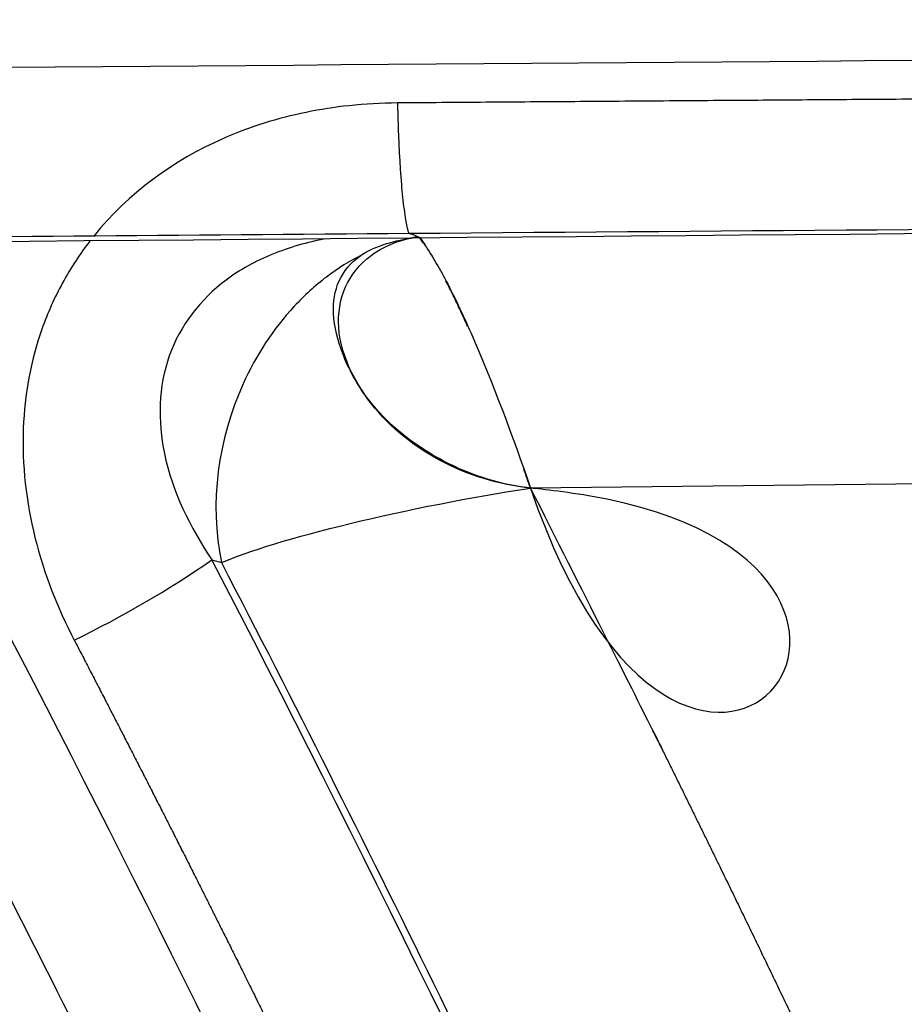
# Model space of a CAD drawing. Units: millimetres. Extents: x -2114 to 15039, y -235 to 11189.
# Drawn here: x 6934 to 6942, y 6936 to 6944 of the extents above; entities that cross this region are included whole.
import ezdxf

# ---------------------------------------------------------------- set-up
doc = ezdxf.new("R2010")
doc.units = ezdxf.units.MM
doc.layers.add('Make2D$可见线$普通线', color=18, linetype='Continuous')
doc.layers.add('Make2D$可见线$正切线', color=18, linetype='Continuous')
doc.dimstyles.new('Qitele', dxfattribs={"dimscale": 85, "dimtxt": 4, "dimasz": 5, "dimexe": 4, "dimexo": 0, "dimgap": 3, "dimtad": 1, "dimdec": 0, "dimrnd": 10, "dimzin": 1, "dimtxsty": 'Standard', "dimblk": 'OBLIQUE', "dimcen": 5, "dimdle": 4, "dimclrd": 256, "dimclre": 256, "dimclrt": 256, "dimadec": 0, "dimazin": 0, "dimtfac": 1, "dimtdec": 0, "dimtmove": 0, "dimatfit": 3, "dimldrblk": 'OBLIQUE', "dimfxl": 6, "dimfxlon": 1, "dimlwd": 40, "dimlwe": 30, "dimarcsym": 0})

# ---------------------------------------------------------------- blocks, each defined once
blk = doc.blocks.new('_Oblique')
at = {"color": 0, "linetype": 'ByBlock', "lineweight": -2}
blk.add_line((-0.5, -0.5), (0.5, 0.5), dxfattribs=at)
blk = doc.blocks.new('*D14')
at = {"lineweight": 30, "transparency": 16777216}
for p, q in [((4219.0921059086, 8704.945078482458), (4219.0921059086, 9554.945078482458)), ((8993.75729739574, 8704.945078482458), (8993.75729739574, 9554.945078482458))]:
    blk.add_line(p, q, dxfattribs=at)
at = {"lineweight": 40, "transparency": 16777216}
blk.add_line((9333.75729739574, 9214.945078482458), (3879.0921059086, 9214.945078482458), dxfattribs=at)
at = {"layer": 'Defpoints', "color": 0, "transparency": 16777216}
for p in [(4219.0921059086, 9214.945078482458), (4219.0921059086, 5409.213782588919), (8993.75729739574, 3674.552198790167)]:
    blk.add_point(p, dxfattribs=at)
at = {"lineweight": 40, "transparency": 16777216, "xscale": 425, "yscale": 425, "zscale": 425, "rotation": 180}
blk.add_blockref('_Oblique', (4219.0921059086, 9214.945078482458), dxfattribs=at)
at = {"lineweight": 40, "transparency": 16777216, "xscale": 425, "yscale": 425, "zscale": 425}
blk.add_blockref('_Oblique', (8993.75729739574, 9214.945078482458), dxfattribs=at)
at = {"transparency": 16777216, "insert": (6593.080884763097, 9625.3491188865), "char_height": 297.5, "attachment_point": 5}
blk.add_mtext('4770', dxfattribs=at)
blk = doc.blocks.new('*D12')
at = {"lineweight": 30, "transparency": 16777216}
for p, q in [((2224.136716308974, 9692.949851570382), (2224.136716308974, 10542.94985157038)), ((10493.68691671804, 9692.949851570382), (10493.68691671804, 10542.94985157038))]:
    blk.add_line(p, q, dxfattribs=at)
at = {"lineweight": 40, "transparency": 16777216}
blk.add_line((10833.68691671804, 10202.94985157038), (1884.136716308974, 10202.94985157038), dxfattribs=at)
at = {"layer": 'Defpoints', "color": 0, "transparency": 16777216}
for p in [(2224.136716308974, 10202.94985157038), (2224.136716308974, 5371.450811435798), (10493.68691671804, 4614.85516539088)]:
    blk.add_point(p, dxfattribs=at)
at = {"lineweight": 40, "transparency": 16777216, "xscale": 425, "yscale": 425, "zscale": 425, "rotation": 180}
blk.add_blockref('_Oblique', (2224.136716308974, 10202.94985157038), dxfattribs=at)
at = {"lineweight": 40, "transparency": 16777216, "xscale": 425, "yscale": 425, "zscale": 425}
blk.add_blockref('_Oblique', (10493.68691671804, 10202.94985157038), dxfattribs=at)
at = {"transparency": 16777216, "insert": (6618.535336586253, 10613.35389197442), "char_height": 297.5, "attachment_point": 5}
blk.add_mtext('8270', dxfattribs=at)

msp = doc.modelspace()

# ---------------------------------------------------------------- linework, layer by layer
at = {"layer": 'Make2D$可见线$普通线', "color": 0}
msp.add_arc((4161.220757750237, -1407.512791741428), 8799.674844374502, 71.60828721770723, 71.60875330278829, dxfattribs=at)
for points in [[(6989.091036844849, 6942.979789738405), (6970.360386555283, 6942.966953016912), (6951.302221299815, 6942.791012791313), (6932.215466708029, 6942.628807824025)], [(6953.870283153632, 6942.832441365324), (6948.441022127427, 6942.794747895074), (6943.000124096721, 6942.753385171505), (6937.553983823946, 6942.711827064726)], [(6932.081320391237, 6942.669651039563), (6933.905874510321, 6942.68473193152), (6935.730174120949, 6942.699899228908), (6937.55395745506, 6942.715011611268)]]:
    msp.add_open_spline(points, degree=3, dxfattribs=at)
for points, knots in [([(6938.547858443893, 6940.631427586057), (6938.401960481973, 6941.05918746032), (6938.18384909091, 6941.639339775465), (6937.874291581185, 6942.312292021037), (6937.721615906074, 6942.566131796724), (6937.647272037135, 6942.676848589654), (6937.628639060156, 6942.69035838612), (6937.530490872068, 6942.668318376505), (6937.366076778704, 6942.636641370111), (6937.13512462968, 6942.538372575051), (6936.959394636066, 6942.334042078503), (6936.91988265546, 6942.035988731521), (6937.008593016621, 6941.702029220214), (6937.38704819974, 6941.01213046004), (6938.032956631647, 6940.68469612403), (6938.547858559668, 6940.631427693392), (6938.547858559668, 6940.631427693392), (6942.502324197059, 6940.222324198265), (6939.839165845387, 6936.845428903856), (6938.547858443893, 6940.631427586057)], [0, 0, 0, 0, 1.355816238196178, 1.858007599092529, 2.221117521900207, 2.241081364164309, 2.26231167563955, 2.298248746396932, 2.529795474270658, 2.773879236712834, 3.035576139553718, 3.309015036289436, 3.643257955523338, 4.069498095881186, 5.631990655698575, 5.631990655698575, 5.631990655698575, 5.631990665698575, 5.631990813544657, 5.631990813544657, 5.631990813544657, 5.631990813544657]), ([(6938.547858443893, 6940.631427586057), (6938.385135006127, 6940.64853550736), (6938.068214905532, 6940.728236651201), (6937.516967362866, 6941.012329983329), (6937.092932500727, 6941.444823997481), (6936.950655976045, 6941.972873023282), (6937.0270371552, 6942.325802838175), (6937.273645154983, 6942.590693884857), (6937.507738786018, 6942.66695474412), (6937.631406756434, 6942.686084691995)], [0, 0, 0, 0, 0.4917055016351025, 0.9681919875254991, 1.86083402414469, 2.240147498502282, 2.568746040929868, 2.910397845035898, 3.287434142885131, 3.287434142885131, 3.287434142885131, 3.287434142885131]), ([(6937.174728495851, 6942.539965495387), (6937.070673700448, 6942.488789237432), (6936.87238257247, 6942.363617172792), (6936.50996872535, 6942.031544478123), (6936.03071283668, 6941.292607551477), (6935.922214801391, 6940.511820166757), (6936.022406533677, 6940.021290839511)], [0, 0, 0, 0, 0.3470274205635644, 0.7027046436876412, 1.465012601205889, 2.962554632618517, 2.962554632618517, 2.962554632618517, 2.962554632618517]), ([(6936.022406533677, 6940.021290839511), (6936.241225379195, 6940.117415685825), (6936.617606751413, 6940.229655284704), (6937.535341879669, 6940.453037951527), (6938.066927014701, 6940.558205432819), (6938.547858469272, 6940.631427603694)], [0, 0, 0, 0, 0.499042716609957, 0.499042716609957, 1, 1, 1, 1])]:
    msp.add_open_spline(points, degree=3, knots=knots, dxfattribs=at)
at = {"layer": 'Make2D$可见线$正切线', "color": 0}
for centre, radius, start, end in [((7009.979129340742, -2339.761756867309), 9284.138877886586, 90.16704239455304, 90.47440395672639), ((7048.030330657212, -2969.468772426735), 9910.704938921344, 90.44884482255283, 90.63295307418085), ((6931.027376625989, 6947.182144146798), 8.667616285369558, 295.9425596239087, 304.5636447880764), ((7291.830908424406, 8136.990221744847), 1248.73308259636, 253.4412816366531, 253.4450012672821)]:
    msp.add_arc(centre, radius, start, end, dxfattribs=at)
for points, weights, knots in [([(6983.211318499551, 6948.550711634314), (6961.988959277249, 6948.551298190701), (6940.542572146416, 6948.546155989963), (6919.158818635067, 6948.541064751022), (6906.425822124842, 6948.538033163211), (6893.71503317574, 6948.535019644631), (6881.005649400726, 6948.530840917469), (6871.224821074949, 6948.527625072027), (6861.444824958187, 6948.523719136232), (6851.667224242203, 6948.517536762498), (6832.289667094909, 6948.496532558413), (6812.912098922377, 6948.492805820213), (6793.534535130162, 6948.506356551057), (6783.201804720065, 6948.518260890538), (6772.877032628541, 6948.54256667864), (6762.56827448637, 6948.425234740462), (6744.333150967224, 6948.215934219181), (6726.108244326631, 6947.570709911692), (6707.903974146666, 6946.489930707939), (6698.652654787435, 6945.929232396062), (6689.406573255746, 6945.287929984952), (6680.166431817717, 6944.56607218428), (6675.267212065828, 6944.189664836791), (6670.369120649539, 6943.798848841579), (6665.472199944223, 6943.393627579768), (6661.432642648779, 6943.05856602727), (6657.393913706674, 6942.713663261376), (6653.356037093061, 6942.358921330051), (6650.41118577457, 6942.100605662774), (6647.466807292814, 6941.836955081359), (6644.522911313074, 6941.56797045048), (6644.158208668265, 6941.534622069732), (6643.796079597112, 6941.501416453779), (6643.436474404498, 6941.468351756899)], [1, 0.9999999999645892, 0.9999999999291792, 0.9999999998937688, 0.9999999998937688, 0.9999999998937688, 0.9999999998937688, 0.9999999998937688, 0.9999999998937688, 0.9999999998937688, 0.9999997348970848, 0.9999997348970824, 0.9999999998937688, 0.9999999998937688, 0.9999999998937688, 0.9999999998937688, 0.9998094258522376, 0.9998094258522376, 0.9999999998937688, 0.9999746822476042, 0.9999746822476028, 0.9999999998937688, 0.9999971160585696, 0.9999971160585704, 0.9999999998937688, 0.9999980211165568, 0.9999980211165572, 0.9999999998937688, 0.9999989057452247, 0.9999989057452252, 0.9999999998937688, 0.9999999999291794, 0.99999999996459, 1], [-32.5312254303974, -32.5312254303974, -32.5312254303974, -32.5312254303974, -26.13991517459421, -26.13991517459421, -26.13991517459421, -22.33419738334612, -22.33419738334612, -22.33419738334612, -19.40541082442809, -19.40541082442809, -19.40541082442809, 38.7272870651999, 38.7272870651999, 38.7272870651999, 41.82832977972588, 41.82832977972588, 41.82832977972588, 96.53209025473065, 96.53209025473065, 96.53209025473065, 124.3366233180277, 124.3366233180277, 124.3366233180277, 139.0775765893451, 139.0775765893451, 139.0775765893451, 151.2378525675007, 151.2378525675007, 151.2378525675007, 160.1063248369118, 160.1063248369118, 160.1063248369118, 160.2532595733714, 160.2532595733714, 160.2532595733714, 160.2532595733714]), ([(6983.616073224195, 6944.017690566463), (6979.796758121782, 6944.013073077811), (6975.97745246693, 6944.003404118812), (6972.158162940843, 6943.988683706419), (6970.242934594189, 6943.981466156409), (6968.324899384137, 6943.973246996386), (6966.404416804169, 6943.96407940644), (6964.483934224143, 6943.954911816378), (6962.560889924145, 6943.944820886398), (6960.636084078138, 6943.9339885304), (6952.910966307765, 6943.888670779394), (6945.185887107546, 6943.837196373723), (6937.460851384061, 6943.779565346347)], [1, 0.9999994168983704, 0.9999994168983692, 1, 1, 1, 1, 1, 1, 1, 0.9999997882808196, 0.9999997882808184, 1], [0, 0, 0, 0, 11.45795034078997, 11.45795034078997, 11.45795034078997, 11.46379392429898, 11.46379392429898, 11.46379392429898, 11.46963750780799, 11.46963750780799, 11.46963750780799, 34.64538713240559, 34.64538713240559, 34.64538713240559, 34.64538713240559]), ([(6940.105893643948, 6910.372975796032), (6939.594653045609, 6911.733138159361), (6939.065597146324, 6913.086470513248), (6938.518817162458, 6914.432739525721), (6937.968694098552, 6915.787235736359), (6937.400920850774, 6917.134428709898), (6936.815594345764, 6918.474088462281), (6935.644846638093, 6921.153183033595), (6934.405555092348, 6923.80126807381), (6933.098540256466, 6926.41659025933), (6932.771728572519, 6927.070686815285), (6932.440666342296, 6927.722818855378), (6932.10552724732, 6928.372676475272), (6931.770388152476, 6929.022534095078), (6931.431172912558, 6929.670227085218), (6931.088070259164, 6930.315862695199), (6930.401511294735, 6931.607182053594), (6929.700227317484, 6932.89056417891), (6928.984310075899, 6934.165841168469), (6927.549815424874, 6936.717605005695), (6926.066261598575, 6939.241162342041), (6924.53420301378, 6941.735570102908)], [1, 0.9999425290499492, 0.9999425290499486, 1, 0.9999430953302572, 0.9999430953302576, 1, 0.9997792966116432, 0.9997792966116432, 1, 0.9999999999995977, 0.9999999999993942, 0.9999999999994936, 0.9999999999995925, 0.9999999999999512, 1.000000000000503, 0.9999563903994246, 0.999956390399424, 1.000000000000503, 0.9998754305400744, 0.9998754305400744, 1.000000000000503], [0, 0, 0, 0, 4.359080789412153, 4.359080789412153, 4.359080789412153, 8.744803502618932, 8.744803502618932, 8.744803502618932, 17.51502591348347, 17.51502591348347, 17.51502591348347, 17.57757187172051, 17.57757187172051, 17.57757187172051, 17.64011782995754, 17.64011782995754, 17.64011782995754, 22.0274838493361, 22.0274838493361, 22.0274838493361, 30.80893332295893, 30.80893332295893, 30.80893332295893, 30.80893332295893]), ([(6938.547858469272, 6940.631427603694), (6938.880381737279, 6939.982820318291), (6939.208599488815, 6939.331917645068), (6939.532751257724, 6938.67883175912), (6940.012863084467, 6937.711194765558), (6940.484278050277, 6936.739291145153), (6940.946958242454, 6935.76319906109), (6941.871743538082, 6933.810187098665), (6942.766118015188, 6931.843062836466), (6943.62986639253, 6929.862299774693), (6944.062440270875, 6928.871480836351), (6944.488399746213, 6927.877800378024), (6944.907725891044, 6926.881302554822), (6945.327298729884, 6925.884170345649), (6945.740948380349, 6924.884566436223), (6946.148660282906, 6923.882526011388), (6946.352618149449, 6923.381436304517), (6946.55520473911, 6922.879729784538), (6946.756516292255, 6922.377440031203), (6946.857172068641, 6922.12629515463), (6946.957523308723, 6921.875009914489), (6947.057524028332, 6921.623566279588), (6947.157524748425, 6921.372122644309), (6947.257179228222, 6921.120522234378), (6947.356528261422, 6920.868780291195), (6947.555226327702, 6920.36529640435), (6947.752702407641, 6919.86124626446), (6947.949286427451, 6919.356753091059), (6948.047578437046, 6919.104506504365), (6948.145647487265, 6918.852149184262), (6948.243535167112, 6918.599696670928), (6948.292479006992, 6918.473470414443), (6948.34137749657, 6918.347220354299), (6948.39023586499, 6918.220948458264), (6948.4024504566, 6918.189380484335), (6948.414662536667, 6918.157811144418), (6948.426872196873, 6918.126240464167), (6948.432977026579, 6918.110455124326), (6948.439080976848, 6918.094669354359), (6948.445178276768, 6918.078880924186), (6948.451275576761, 6918.063092494231), (6948.457367787065, 6918.047302014522), (6948.463455152701, 6918.031509572327), (6948.48780461671, 6917.968339804189), (6948.5120765467, 6917.905138684182), (6948.536287088729, 6917.841912383454), (6948.729971426041, 6917.336101974717), (6948.919617106036, 6916.828637854247), (6949.114330252643, 6916.323010653876), (6949.138669395859, 6916.259807253773), (6949.163089145793, 6916.196633114007), (6949.18760837262, 6916.133495453796), (6949.199867986037, 6916.10192662372), (6949.212154355864, 6916.070367653818), (6949.224458550812, 6916.038815088461), (6949.236762745732, 6916.007262523628), (6949.249084105755, 6915.975716133711), (6949.261412033829, 6915.944171839677), (6949.310723745733, 6915.817994663776), (6949.36013275609, 6915.691848093738), (6949.409031002466, 6915.565498747084), (6949.507517196456, 6915.312999498601), (6949.601895973523, 6915.058936421097), (6949.692142514828, 6914.803376324933), (6949.73694642456, 6914.675428215494), (6949.780278184375, 6914.546769706292), (6949.821555134167, 6914.4176939713), (6949.862832083993, 6914.288618236758), (6949.902023793529, 6914.159173137268), (6949.93880479335, 6914.029302011324), (6950.0124109344, 6913.770299919495), (6950.076069930365, 6913.508675227036), (6950.129688861922, 6913.24480981152), (6950.183182319579, 6912.981401680147), (6950.225269785064, 6912.715932211293), (6950.255872993705, 6912.448895065572), (6950.27109448054, 6912.315217546122), (6950.283309030117, 6912.181009536893), (6950.292366129968, 6912.046244532925), (6950.301423230016, 6911.911479528302), (6950.307354659813, 6911.776163059381), (6950.309892500096, 6911.640248160031), (6950.312430339498, 6911.50433326116), (6950.311507469887, 6911.36867805184), (6950.306815114822, 6911.233671912683), (6950.302122759891, 6911.098665773847), (6950.293664119818, 6910.964196714434), (6950.281135762834, 6910.830308585697), (6950.256518219448, 6910.56238308132), (6950.21426397315, 6910.296667673778), (6950.154557437188, 6910.034322045663), (6950.124368847839, 6909.90239026893), (6950.089370905498, 6909.771652024043), (6950.049610524573, 6909.64228256551), (6950.029616061493, 6909.577300636091), (6950.008287951536, 6909.512379226951), (6949.985808852041, 6909.448177982391), (6949.963329751899, 6909.38397673799), (6949.939676572303, 6909.320403418555), (6949.914844107672, 6909.257460839151), (6949.890011642794, 6909.194518259588), (6949.863999922909, 6909.13220642029), (6949.83680200981, 6909.070529061013), (6949.82320305358, 6909.039690381374), (6949.809307523403, 6909.009010331494), (6949.795114368124, 6908.978489487396), (6949.793340223692, 6908.974674381818), (6949.791561433765, 6908.970861772097), (6949.789777980404, 6908.967051638632), (6949.788886253573, 6908.965146571725), (6949.787993373651, 6908.963242131947), (6949.787099323785, 6908.961338312169), (6949.786205273787, 6908.959434491953), (6949.785309993746, 6908.957531322179), (6949.784414031808, 6908.955628523989), (6949.780830183601, 6908.948017331997), (6949.777233534118, 6908.940412972042), (6949.773624103818, 6908.932815435728), (6949.766405243787, 6908.917620362532), (6949.759135263823, 6908.902452572111), (6949.751814240484, 6908.887312037019), (6949.693246054139, 6908.766187753172), (6949.631414654876, 6908.646805503966), (6949.566342971899, 6908.529153024931), (6949.435776076232, 6908.293061271113), (6949.29247089216, 6908.064477250424), (6949.136857864647, 6907.844087559301), (6949.058718988348, 6907.733411109926), (6948.977081568537, 6907.624295990601), (6948.892943684095, 6907.518105131392), (6948.808805799763, 6907.411914272052), (6948.722011800473, 6907.308401162714), (6948.632582251081, 6907.207545406687), (6948.453949511309, 6907.005985227275), (6948.264310548326, 6906.814743951654), (6948.064260444909, 6906.634421690462), (6947.964214335236, 6906.544272187683), (6947.861480155978, 6906.456833948505), (6947.755983596871, 6906.372182533996), (6947.650487037943, 6906.2875311194), (6947.542126758515, 6906.205594280131), (6947.431105739233, 6906.126705277165), (6947.210737338795, 6905.96999423339), (6946.98142519702, 6905.826688530062), (6946.74398373425, 6905.69729712871), (6946.508040718119, 6905.568697676827), (6946.26468932502, 6905.454737046537), (6946.014836740516, 6905.355840070428), (6945.999202239425, 6905.349655786391), (6945.983539609617, 6905.343530386432), (6945.967848774646, 6905.337464061457), (6945.95215793981, 6905.331397736438), (6945.936438099681, 6905.325392156599), (6945.920691903357, 6905.319441753418), (6945.889199509958, 6905.307540946647), (6945.857604970235, 6905.295853966883), (6945.825908084018, 6905.284381240192), (6945.762514311333, 6905.261435786706), (6945.698711231598, 6905.23934717691), (6945.634496312079, 6905.218120827318), (6945.506066472695, 6905.175668127711), (6945.375930773629, 6905.136645488099), (6945.244234821144, 6905.101178391495), (6944.982435795388, 6905.030659088843), (6944.717103555115, 6904.974887193508), (6944.449068149861, 6904.934037179315), (6944.182312457804, 6904.89332879024), (6943.913695901731, 6904.86762046103), (6943.644061285548, 6904.856992853318), (6943.509071806471, 6904.851681240099), (6943.373668207405, 6904.850165779899), (6943.237839688405, 6904.852547586801), (6943.169925429127, 6904.853738489772), (6943.101904859443, 6904.855904469958), (6943.033776104832, 6904.859063005009), (6942.965647350244, 6904.862221539959), (6942.89742719111, 6904.866376099853), (6942.829549529324, 6904.871500455578), (6942.559738665685, 6904.89178597094), (6942.29157584098, 6904.927815175302), (6942.025978917514, 6904.979464748911), (6941.76158593551, 6905.030847838243), (6941.500740388918, 6905.097955746205), (6941.244376633284, 6905.180548090582), (6941.115970274332, 6905.221947577193), (6940.988507445287, 6905.26734541708), (6940.862019986114, 6905.316876063116), (6940.79877625695, 6905.341641386192), (6940.735776547186, 6905.367440646129), (6940.673025927772, 6905.394295339291), (6940.641650617963, 6905.407722685784), (6940.610308858111, 6905.421427025598), (6940.5791276085, 6905.435354230423), (6940.547946358824, 6905.449281435322), (6940.5169185792, 6905.46343785528), (6940.486044527923, 6905.477823907298), (6940.240667118003, 6905.5922406135), (6940.002921462437, 6905.721771532881), (6939.773737389562, 6905.865910066983), (6939.545410898125, 6906.009496832419), (6939.326106560155, 6906.166518337435), (6939.116613843264, 6906.336409325253), (6939.011571311024, 6906.421512917841), (6938.908749941646, 6906.509933207322), (6938.808146075851, 6906.601664480135), (6938.757844142525, 6906.64753011625), (6938.708031142978, 6906.694290056177), (6938.659043988406, 6906.741614890831), (6938.610056834088, 6906.788939725513), (6938.561848354297, 6906.836868675055), (6938.514401240707, 6906.885388290779), (6938.325401180158, 6907.078794452049), (6938.147326388997, 6907.282304488159), (6937.980716128568, 6907.495302110772), (6937.814174342297, 6907.708133157728), (6937.659125524307, 6907.929476974859), (6937.516003945402, 6908.158713609773), (6937.444189512255, 6908.273654355718), (6937.375054673012, 6908.391014505039), (6937.309079883489, 6908.509978134338), (6937.243105093989, 6908.62894176352), (6937.180400054469, 6908.749276672832), (6937.120901410141, 6908.870956107079), (6937.061402765186, 6908.992635541268), (6937.005110605711, 6909.115659540395), (6936.952003770475, 6909.240019077428), (6936.945365416148, 6909.255564019397), (6936.938776886422, 6909.271129859415), (6936.932238192854, 6909.286716579598)], [1, 0.9999999979052088, 0.999999995810002, 0.9999999937147209, 0.9999731861538051, 0.9999731861538051, 0.9999999937147209, 0.9999197582283345, 0.9999197582283348, 0.9999999937147209, 0.9999851817301144, 0.9999851817301147, 0.9999999937147209, 0.9999882608353878, 0.9999882608353876, 0.9999999937147209, 0.9999999937182016, 0.9999999937218516, 0.999999993725625, 0.9999999937275116, 0.9999999937295068, 0.9999999937315068, 0.9999999937335071, 0.9999999937353106, 0.9999999937369972, 0.9999999937403704, 0.9999999937432771, 0.999999993746326, 0.9999999937478506, 0.9999999937494102, 0.9999999937510802, 0.9999999937519152, 0.9999999937527778, 0.9999999937536772, 0.999999993753902, 0.9999999937541296, 0.9999999937543592, 0.999999993754474, 0.9999999937547936, 0.9999999937550756, 0.9999999937553578, 0.9999999937556228, 0.9999999937558709, 0.9999999937568642, 0.9999999937575936, 0.999999993758108, 0.9999999937622256, 0.999999993751942, 0.9999999937541232, 0.9999999937543956, 0.9999999937548832, 0.9999999937556632, 0.9999999937560532, 0.9999999937565386, 0.9999999937571872, 0.9999999937578358, 0.9999999937586178, 0.9999999937594958, 0.9999999937630072, 0.999999993768008, 0.9999999937724264, 0.999912337707552, 0.9999123377075488, 0.9999999937724264, 0.9999999937696444, 0.9999999937642224, 0.9999999937563392, 0.9999999937484556, 0.999999993738136, 0.9999999937262772, 0.9995134474761292, 0.9995134474761284, 0.9999999937262772, 0.999380135237564, 0.9993801352375632, 0.9999999937262772, 0.99999999372078, 0.9999999937170972, 0.9999999937147755, 0.9999999937124538, 0.9999999937112144, 0.9999999937112956, 0.9999999937113772, 0.9999999937127788, 0.9999999937152064, 0.999999993717634, 0.9999999937210868, 0.9999999937252962, 0.9985452008161402, 0.9985452008161408, 0.9999999937252962, 0.9995531604678775, 0.9995531604678775, 0.9999999937252962, 0.9999999937287168, 0.9999999937321912, 0.9999999937356732, 0.9999999937391552, 0.9999999937426496, 0.9999999937461488, 0.999999993749648, 0.9999999937531526, 0.999999993756662, 0.9999999937584167, 0.9999999937601728, 0.9999999937619304, 0.9999999937621502, 0.99999999376237, 0.9999999937625896, 0.9999999937626995, 0.9999999937628096, 0.9999999937629196, 0.9999999937630296, 0.999999993763118, 0.999999993763198, 0.9999999937635179, 0.9999999937638384, 0.9999999937641596, 0.9999999937648024, 0.9999999937654476, 0.9999999937660956, 0.9999999937712808, 0.9999999937766464, 0.9999999937821822, 0.998998762069588, 0.9989987620695859, 0.9999999937821822, 0.999999993788228, 0.9999999937943592, 0.9999999938004168, 0.9999999938064746, 0.9999999938124716, 0.999999993818308, 0.9989540018520994, 0.9989540018520994, 0.999999993818308, 0.9999999938230332, 0.9999999938273559, 0.9999999938311344, 0.9999999938349129, 0.9999999938381487, 0.9999999938406772, 0.9988161335116564, 0.998816133511656, 0.9999999938406772, 0.99875736531246, 0.9987573653124596, 0.9999999938406772, 0.9999999938400213, 0.999999993839346, 0.9999999938386516, 0.9999999938379572, 0.9999999938372702, 0.9999999938364575, 0.9999999938348326, 0.9999999938332246, 0.9999999938316342, 0.9999999938284532, 0.9999999938253428, 0.9999999938223056, 0.9999999938162308, 0.9999999938104464, 0.9999999938049858, 0.9989572136800774, 0.9989572136800772, 0.9999999938049858, 0.9989541370406172, 0.9989541370406158, 0.9999999938049858, 0.9999999938027032, 0.9999999938008499, 0.9999999937994472, 0.9999999937987456, 0.9999999937981566, 0.9999999937976832, 0.9999999937972096, 0.999999993796852, 0.9999999937966126, 0.998859066677474, 0.9988590666774728, 0.9999999937966126, 0.9988059842377852, 0.9988059842377824, 0.9999999937966126, 0.9999999937997972, 0.9999999938034246, 0.9999999938074872, 0.9999999938095188, 0.9999999938116592, 0.9999999938139076, 0.9999999938150316, 0.9999999938161838, 0.9999999938173594, 0.9999999938185351, 0.9999999938196888, 0.9999999938208134, 0.9986963184631757, 0.9986963184631754, 0.9999999938208134, 0.9988000352017176, 0.9988000352017175, 0.9999999938208134, 0.9999999938226012, 0.9999999938240988, 0.9999999938253004, 0.9999999938259009, 0.9999999938264273, 0.9999999938268754, 0.9999999938273232, 0.9999999938276928, 0.9999999938279824, 0.9989905633282888, 0.9989905633282888, 0.9999999938279824, 0.9990663749020252, 0.9990663749020215, 0.9999999938279824, 0.9999999938253904, 0.9999999938222766, 0.999999993818582, 0.9999999938148876, 0.9999999938106212, 0.9999999938057116, 0.9999999938008016, 0.999999993795248, 0.9999999937889724, 0.999999993788188, 0.999999993787392, 0.9999999937865852], [3.23159737002236, 3.23159737002236, 3.23159737002236, 3.23159737002236, 3.274931675736837, 3.274931675736837, 3.274931675736837, 6.515483625056629, 6.515483625056629, 6.515483625056629, 12.99791990653627, 12.99791990653627, 12.99791990653627, 16.24128623434182, 16.24128623434182, 16.24128623434182, 19.48669876596956, 19.48669876596956, 19.48669876596956, 19.5187905746, 19.5187905746, 19.5187905746, 19.53483647891522, 19.53483647891522, 19.53483647891522, 19.55088238323044, 19.55088238323044, 19.55088238323044, 19.58297419186088, 19.58297419186088, 19.58297419186088, 19.5990200961761, 19.5990200961761, 19.5990200961761, 19.60704304833371, 19.60704304833371, 19.60704304833371, 19.60904878637311, 19.60904878637311, 19.60904878637311, 19.61005165539281, 19.61005165539281, 19.61005165539281, 19.61105452441251, 19.61105452441251, 19.61105452441251, 19.61506600049132, 19.61506600049132, 19.61506600049132, 19.64715780912175, 19.64715780912175, 19.64715780912175, 19.65116928520056, 19.65116928520056, 19.65116928520056, 19.65317502323997, 19.65317502323997, 19.65317502323997, 19.65518076127937, 19.65518076127937, 19.65518076127937, 19.66320371343698, 19.66320371343698, 19.66320371343698, 20.47624778233338, 20.47624778233338, 20.47624778233338, 20.48427073449099, 20.48427073449099, 20.48427073449099, 20.4922936866486, 20.4922936866486, 20.4922936866486, 21.29987156691454, 21.29987156691454, 21.29987156691454, 22.10597668901145, 22.10597668901145, 22.10597668901145, 22.11399964116906, 22.11399964116906, 22.11399964116906, 22.12202259332667, 22.12202259332667, 22.12202259332667, 22.13004554548428, 22.13004554548428, 22.13004554548428, 22.13806849764189, 22.13806849764189, 22.13806849764189, 22.94464327566794, 22.94464327566794, 22.94464327566794, 23.35057730177207, 23.35057730177207, 23.35057730177207, 23.35458877785087, 23.35458877785087, 23.35458877785087, 23.35860025392967, 23.35860025392967, 23.35860025392967, 23.36261173000848, 23.36261173000848, 23.36261173000848, 23.36461746804789, 23.36461746804789, 23.36461746804789, 23.36486818530281, 23.36486818530281, 23.36486818530281, 23.36499354393028, 23.36499354393028, 23.36499354393028, 23.36511890255774, 23.36511890255774, 23.36511890255774, 23.36562033706758, 23.36562033706758, 23.36562033706758, 23.36662320608729, 23.36662320608729, 23.36662320608729, 23.3746461582449, 23.3746461582449, 23.3746461582449, 24.18361295881192, 24.18361295881192, 24.18361295881192, 24.19163591096953, 24.19163591096953, 24.19163591096953, 24.19965886312715, 24.19965886312715, 24.19965886312715, 25.00721226590258, 25.00721226590258, 25.00721226590258, 25.01523521806019, 25.01523521806019, 25.01523521806019, 25.0232581702178, 25.0232581702178, 25.0232581702178, 25.83400229038483, 25.83400229038483, 25.83400229038483, 26.63964156713003, 26.63964156713003, 26.63964156713003, 26.64064443614973, 26.64064443614973, 26.64064443614973, 26.64164730516943, 26.64164730516943, 26.64164730516943, 26.64365304320884, 26.64365304320884, 26.64365304320884, 26.64766451928764, 26.64766451928764, 26.64766451928764, 26.65568747144525, 26.65568747144525, 26.65568747144525, 27.46865444579481, 27.46865444579481, 27.46865444579481, 28.27776287448701, 28.27776287448701, 28.27776287448701, 28.28578582664462, 28.28578582664462, 28.28578582664462, 28.28979730272342, 28.28979730272342, 28.28979730272342, 28.29380877880223, 28.29380877880223, 28.29380877880223, 29.10506260480549, 29.10506260480549, 29.10506260480549, 29.91259906404693, 29.91259906404693, 29.91259906404693, 29.92062201620455, 29.92062201620455, 29.92062201620455, 29.92463349228334, 29.92463349228334, 29.92463349228334, 29.92663923032274, 29.92663923032274, 29.92663923032274, 29.92864496836214, 29.92864496836214, 29.92864496836214, 30.74034139342282, 30.74034139342282, 30.74034139342282, 31.54902272599868, 31.54902272599868, 31.54902272599868, 31.5570456781563, 31.5570456781563, 31.5570456781563, 31.5610571542351, 31.5610571542351, 31.5610571542351, 31.56506863031389, 31.56506863031389, 31.56506863031389, 32.37591895231461, 32.37591895231461, 32.37591895231461, 33.18628013002132, 33.18628013002132, 33.18628013002132, 33.19430308217893, 33.19430308217893, 33.19430308217893, 33.20232603433654, 33.20232603433654, 33.20232603433654, 33.21034898649414, 33.21034898649414, 33.21034898649414, 33.21135185551386, 33.21135185551386, 33.21135185551386, 33.21135185551386]), ([(6921.644895772883, 6940.22106470375), (6923.154603191731, 6937.756737986558), (6924.615995474349, 6935.263455961678), (6926.028517474562, 6932.742165764539), (6926.734072620322, 6931.480867840561), (6927.424940490557, 6930.211465578563), (6928.101028008354, 6928.934129998182), (6928.439006101773, 6928.295277254867), (6928.773137561828, 6927.654261764932), (6929.103229196942, 6927.01097238504), (6929.433320832057, 6926.367683005032), (6929.759351382116, 6925.722042325106), (6930.081240000171, 6925.074210807194), (6931.369382139223, 6922.482247462591), (6932.589483121832, 6919.857568864805), (6933.740712823255, 6917.201960775863), (6934.316918945129, 6915.872555486152), (6934.875534870007, 6914.535663505412), (6935.416463350495, 6913.191517569569), (6935.686996813947, 6912.519248846256), (6935.953108213809, 6911.845129996269), (6936.214787274086, 6911.169149649846), (6936.345626803883, 6910.831159476504), (6936.475358194173, 6910.492703906413), (6936.603979694159, 6910.153781326466), (6936.66829044421, 6909.984320036463), (6936.732323704138, 6909.814741996634), (6936.796079230928, 6909.64504697649), (6936.827956994264, 6909.560199466512), (6936.859765324243, 6909.475322716498), (6936.891504172319, 6909.390416700488), (6936.899012966165, 6909.37032958927), (6936.906518426567, 6909.350241048836), (6936.914025341935, 6909.330152909803)], [1, 0.9998733750156504, 0.9998733750156498, 1, 0.9999550918458892, 0.9999550918458896, 1, 1.000000000000906, 1.000000000001484, 1.000000000001623, 1.000000000001762, 1.000000000001386, 1.000000000000695, 0.9997732088134073, 0.9997732088134073, 1.000000000000695, 0.9999419711335686, 0.9999419711335684, 1.000000000000695, 0.9999999999995768, 0.9999999999986816, 0.9999999999980936, 0.9999999999977994, 0.9999999999975824, 0.999999999997452, 0.9999999999973868, 0.9999999999973433, 0.999999999997323, 0.999999999997313, 0.9999999999973088, 0.9999999999973102, 0.999999999744287, 0.9999999994912628, 0.9999999992382386], [0, 0, 0, 0, 8.66946281305381, 8.66946281305381, 8.66946281305381, 13.00504587143269, 13.00504587143269, 13.00504587143269, 13.06792087142055, 13.06792087142055, 13.06792087142055, 13.13079587140842, 13.13079587140842, 13.13079587140842, 21.81302813613547, 21.81302813613547, 21.81302813613547, 26.15962345478902, 26.15962345478902, 26.15962345478902, 26.22249845477689, 26.22249845477689, 26.22249845477689, 26.25393595477082, 26.25393595477082, 26.25393595477082, 26.26965470476779, 26.26965470476779, 26.26965470476779, 26.27751407976627, 26.27751407976627, 26.27751407976627, 26.27937345495896, 26.27937345495896, 26.27937345495896, 26.27937345495896]), ([(6934.819197546542, 6939.387936927531), (6935.584857436854, 6937.914834237461), (6936.328572459021, 6936.430531516242), (6937.050178823552, 6934.935355654314), (6937.411049284357, 6934.188105349043), (6937.766925941422, 6933.438463892635), (6938.117792951958, 6932.686464657578), (6938.468653297063, 6931.934479407319), (6938.814862916221, 6931.18034168888), (6939.156408605075, 6930.424080265548), (6940.518545364273, 6927.399156307503), (6941.819583760891, 6924.347455045434), (6943.058997728596, 6921.270210414172), (6943.214364467505, 6920.885777927448), (6943.36896849758, 6920.501021567477), (6943.522775992486, 6920.115926337465), (6943.676583487508, 6919.730831107452), (6943.829551807572, 6919.345379837476), (6943.981829554275, 6918.959631050799), (6944.286385047566, 6918.188133477444), (6944.588178407601, 6917.415445907485), (6944.888401496133, 6916.642038421392), (6944.89778346763, 6916.617869437476), (6944.907163907625, 6916.593699747442), (6944.916542847666, 6916.569529372478), (6944.92592178765, 6916.545358997457), (6944.9352926877, 6916.521185297497), (6944.944649790963, 6916.497005944118), (6944.963363997664, 6916.448647237477), (6944.982031417629, 6916.400269317477), (6945.000659887646, 6916.351875350789), (6945.037916827681, 6916.25508741747), (6945.075017977706, 6916.158235267481), (6945.112026001003, 6916.061344160793), (6945.186042047655, 6915.867561947416), (6945.259685687688, 6915.673626447424), (6945.333453282681, 6915.479732622487), (6945.407220877674, 6915.285838797434), (6945.481116157691, 6915.09197925745), (6945.55562903106, 6914.898305530813), (6945.592885467715, 6914.801468667494), (6945.630295897685, 6914.704678137474), (6945.667918704417, 6914.607951997525), (6945.686730107725, 6914.559588927521), (6945.705600727724, 6914.511243847526), (6945.724508172741, 6914.462909832517), (6945.743415617701, 6914.414575817507), (6945.762356457733, 6914.366251807522), (6945.781295215736, 6914.317926809519), (6945.857050247749, 6914.124626817509), (6945.93280285774, 6913.93132067749), (6946.00607173776, 6913.737239977439), (6946.07934061778, 6913.543159277389), (6946.150161347785, 6913.348315047369), (6946.215396634503, 6913.15173535396), (6946.248014277862, 6913.053445507285), (6946.279218967855, 6912.954716657208), (6946.308509697872, 6912.855393532176), (6946.337800428006, 6912.756070407086), (6946.365196117982, 6912.656158867037), (6946.390398504645, 6912.555566386996), (6946.441449273228, 6912.353532122484), (6946.482247036725, 6912.14918054446), (6946.512687984821, 6911.943031633251), (6946.527802338209, 6911.839307276277), (6946.540066778045, 6911.734533776449), (6946.549068571501, 6911.629098329671), (6946.553569467989, 6911.57638060618), (6946.557239487844, 6911.523698276076), (6946.560058138002, 6911.471052181128), (6946.562876788168, 6911.418406086137), (6946.564858828231, 6911.365795596015), (6946.56591740486, 6911.313224446007), (6946.568034558175, 6911.208082145931), (6946.56646099823, 6911.103097075807), (6946.559975218228, 6910.998321900704), (6946.55378253743, 6910.893167536407), (6946.541744790007, 6910.788521073329), (6946.52389932147, 6910.684707158573), (6946.514783397917, 6910.632570865135), (6946.503885238049, 6910.580389754941), (6946.491133128027, 6910.529239065094), (6946.478381018063, 6910.47808837481), (6946.463747857921, 6910.427763114662), (6946.446968757689, 6910.3783796547), (6946.430189657742, 6910.328996194286), (6946.411264117651, 6910.280554744073), (6946.38988035786, 6910.233192228632), (6946.387207387797, 6910.227271914169), (6946.384495957838, 6910.221368484177), (6946.381745424438, 6910.215482217471), (6946.381401607792, 6910.214746434103), (6946.381057077753, 6910.214010964126), (6946.380712147769, 6910.213275669121), (6946.380367217786, 6910.212540374116), (6946.380021947753, 6910.211805224164), (6946.379676487788, 6910.211070160825), (6946.378985567801, 6910.209600034148), (6946.378293677782, 6910.208130334133), (6946.377600824428, 6910.206661054144), (6946.376215117776, 6910.203722494109), (6946.374825537754, 6910.200785634086), (6946.373432091754, 6910.197850466102), (6946.367858307753, 6910.186109794107), (6946.362222647786, 6910.174396224065), (6946.356525177802, 6910.162709727396), (6946.345130237718, 6910.139336734057), (6946.333488077707, 6910.116072014011), (6946.321598871695, 6910.092915500027), (6946.274042047644, 6910.000289443858), (6946.222543077627, 6909.909389933782), (6946.167027557585, 6909.820249198681), (6946.111512037485, 6909.73110846358), (6946.052520427413, 6909.644620193496), (6945.990401740677, 6909.561136366719), (6945.866504449481, 6909.394322912769), (6945.728987536884, 6909.238546259272), (6945.578829750211, 6909.094915112866), (6945.503651516829, 6909.023086802779), (6945.425102826699, 6908.9542667227), (6945.342918853243, 6908.888691635955), (6945.301826866544, 6908.855904092583), (6945.259869366502, 6908.823976942549), (6945.217456016424, 6908.793242497522), (6945.175042666346, 6908.762508052496), (6945.132061896347, 6908.732875452471), (6945.08850941827, 6908.704353134359), (6944.914890080425, 6908.590144384412), (6944.730673045706, 6908.493960200787), (6944.537723189653, 6908.416774281395), (6944.525641265525, 6908.41196263201), (6944.513519705473, 6908.407227992), (6944.501358105419, 6908.402571152001), (6944.498317705435, 6908.401406941972), (6944.495274735466, 6908.400247731981), (6944.492229400461, 6908.399093106949), (6944.489184065456, 6908.397938481976), (6944.48613667543, 6908.396787841957), (6944.483087245459, 6908.39564117531), (6944.476988385399, 6908.393347841957), (6944.470881315381, 6908.39107043195), (6944.46476605345, 6908.388808947966), (6944.440305005377, 6908.379763011973), (6944.415712775397, 6908.370971841949), (6944.390988922005, 6908.36243630862), (6944.341541215279, 6908.345365241905), (6944.291567315198, 6908.3293161119), (6944.241060075143, 6908.314302881867), (6944.190552835087, 6908.299289651834), (6944.139526915005, 6908.285324381817), (6944.088475274937, 6908.272532326846), (6944.037423634869, 6908.259740271817), (6943.986220154879, 6908.248082231825), (6943.93486681682, 6908.237543625793), (6943.729424513131, 6908.195257143183), (6943.521085023047, 6908.170980747011), (6943.311424136013, 6908.164898053663), (6943.258862833984, 6908.163386731678), (6943.206145993867, 6908.163038311679), (6943.15326854886, 6908.163891011711), (6943.100391103737, 6908.164743711684), (6943.047367383693, 6908.166805681692), (6942.994739276965, 6908.170066851693), (6942.889483063507, 6908.176589191695), (6942.78524996337, 6908.187899861696), (6942.68205414325, 6908.204064425059), (6942.475031755766, 6908.236094736647), (6942.272252789848, 6908.288677060009), (6942.075752196335, 6908.361283715967), (6942.026344852315, 6908.379615021964), (6941.977231292254, 6908.399320651988), (6941.92842664415, 6908.420471308033), (6941.916225482153, 6908.425758972044), (6941.904042972103, 6908.431137552056), (6941.891922967126, 6908.436588017074), (6941.879802962092, 6908.442038482091), (6941.867736502052, 6908.44756816209), (6941.855723572047, 6908.453177038791), (6941.831697712038, 6908.464394792078), (6941.807885021986, 6908.475927932166), (6941.784279945972, 6908.487768242172), (6941.690320196587, 6908.534963958875), (6941.599029390341, 6908.587135396992), (6941.510670776504, 6908.644132112364), (6941.42253551805, 6908.700979214693), (6941.337340812399, 6908.76214520941), (6941.2552981062, 6908.827478287662), (6941.173066271087, 6908.892873302721), (6941.093540940983, 6908.962567092829), (6941.016978584197, 6909.036030252908), (6940.865412628817, 6909.18192883685), (6940.726527846375, 6909.339946725093), (6940.601289775364, 6909.508985363449), (6940.476061652556, 6909.677606355028), (6940.363844460655, 6909.855151907504), (6940.265271416658, 6910.040620170628), (6940.215585569935, 6910.13387860408), (6940.16933800987, 6910.228916944216), (6940.126674872034, 6910.325274793177), (6940.121341979797, 6910.337319524297), (6940.11606412983, 6910.349387044298), (6940.110841289828, 6910.361477337639), (6940.109186553131, 6910.365307868844), (6940.107537337321, 6910.369140690054), (6940.105893643948, 6910.372975796032)], [1, 0.9999265893541718, 0.9999265893541718, 1, 0.9999851606101142, 0.9999851606101152, 1, 0.9999872867899636, 0.9999872867899636, 1, 0.9998652188761752, 0.999865218876175, 1, 1.000000000000479, 1.000000000000964, 1.000000000001491, 1.000000000002019, 1.000000000002465, 1.000000000002879, 1.000000000003708, 1.00000000000441, 1.00000000000535, 1.00000000000538, 1.000000000005409, 1.000000000005439, 1.000000000005469, 1.000000000005575, 1.00000000000564, 1.00000000000577, 1.000000000005872, 1.000000000005951, 1.000000000006109, 1.000000000006174, 1.00000000000618, 1.000000000006191, 1.000000000005968, 1.000000000005755, 1.000000000005542, 1.000000000005335, 1.000000000005383, 1.000000000005408, 1.000000000005496, 1.000000000005683, 1.000000000005776, 1.000000000005897, 1.000000000006074, 1.000000000006251, 1.000000000006475, 1.000000000006728, 1.000000000007741, 1.000000000009246, 1.000000000009904, 1.000000000010563, 1.000000000010309, 1.000000000008012, 1.000000000006864, 1.000000000005205, 1.000000000003075, 1.000000000000945, 0.9999999999983871, 0.9999999999957376, 0.9991518209389108, 0.9991518209389106, 0.9999999999957376, 0.9999999999939158, 0.9999999999925492, 0.9999999999916378, 0.999999999991182, 0.9999999999908368, 0.9999999999905692, 0.9999999999903018, 0.9999999999901008, 0.9999999999900075, 0.9999999999898213, 0.9999999999900309, 0.9999999999906624, 0.9989658911309572, 0.9989658911309568, 0.9999999999906624, 0.9999999999914128, 0.999999999992278, 0.9999999999932391, 0.9999999999942, 0.999999999995258, 0.9999999999964057, 0.9999999999975534, 0.99999999999879, 1.000000000000116, 1.000000000000282, 1.000000000000449, 1.000000000000618, 1.000000000000639, 1.000000000000664, 1.000000000000678, 1.000000000000692, 1.000000000000696, 1.000000000000705, 1.000000000000722, 1.000000000000741, 1.000000000000758, 1.000000000000794, 1.00000000000083, 1.000000000000866, 1.00000000000101, 1.000000000001155, 1.000000000001301, 1.000000000001594, 1.000000000001892, 1.000000000002196, 1.00000000000341, 1.000000000004711, 1.000000000006089, 1.000000000007466, 1.000000000008906, 1.000000000010368, 0.9976275706858808, 0.9976275706858808, 1.000000000010368, 1.000000000011715, 1.000000000012969, 1.000000000014036, 1.00000000001457, 1.000000000015055, 1.000000000015473, 1.000000000015892, 1.000000000016245, 1.000000000016519, 0.9966255816299928, 0.9966255816299938, 1.000000000016519, 1.000000000016366, 1.000000000016203, 1.000000000016032, 1.000000000015989, 1.000000000015946, 1.000000000015901, 1.000000000015855, 1.000000000015809, 1.000000000015763, 1.000000000015672, 1.000000000015581, 1.000000000015491, 1.00000000001513, 1.000000000014777, 1.000000000014432, 1.000000000013741, 1.000000000013081, 1.000000000012455, 1.000000000011828, 1.000000000011234, 1.000000000010679, 1.000000000010123, 1.000000000009606, 1.000000000009126, 0.9974788098583935, 0.9974788098583932, 1.000000000009126, 1.000000000008963, 1.000000000008843, 1.000000000008769, 1.000000000008694, 1.000000000008666, 1.000000000008685, 1.000000000008723, 1.00000000000895, 1.000000000009372, 0.996654895254286, 0.9966548952542864, 1.000000000009372, 1.000000000009989, 1.000000000010659, 1.00000000001138, 1.00000000001156, 1.000000000011744, 1.00000000001193, 1.000000000012116, 1.000000000012306, 1.000000000012488, 1.000000000012852, 1.000000000013199, 1.00000000001353, 0.9990387894933488, 0.9990387894933495, 1.00000000001353, 0.9991726930432611, 0.99917269304326, 1.00000000001353, 1.000000000014035, 1.000000000014379, 1.000000000014575, 0.997682639215702, 0.9976826392157022, 1.000000000014575, 0.9981190719399085, 0.9981190719399096, 1.000000000014575, 1.000000000013452, 1.000000000012118, 1.000000000010542, 1.000000000010345, 1.000000000010145, 1.00000000000994, 1.000000000350456, 1.000000000690971, 1.000000001031486], [0, 0, 0, 0, 4.98041949570177, 4.98041949570177, 4.98041949570177, 7.469877791746573, 7.469877791746573, 7.469877791746573, 9.959292260676195, 9.959292260676195, 9.959292260676195, 19.91101990747209, 19.91101990747209, 19.91101990747209, 19.94247520158622, 19.94247520158622, 19.94247520158622, 19.97393049570035, 19.97393049570035, 19.97393049570035, 20.03684108392862, 20.03684108392862, 20.03684108392862, 20.03880703981076, 20.03880703981076, 20.03880703981076, 20.04077299569289, 20.04077299569289, 20.04077299569289, 20.04470490745715, 20.04470490745715, 20.04470490745715, 20.05256873098569, 20.05256873098569, 20.05256873098569, 20.06829637804275, 20.06829637804275, 20.06829637804275, 20.08402402509982, 20.08402402509982, 20.08402402509982, 20.09188784862836, 20.09188784862836, 20.09188784862836, 20.09581976039262, 20.09581976039262, 20.09581976039262, 20.09975167215689, 20.09975167215689, 20.09975167215689, 20.11547931921395, 20.11547931921395, 20.11547931921395, 20.13120696627102, 20.13120696627102, 20.13120696627102, 20.13907078979956, 20.13907078979956, 20.13907078979956, 20.14693461332809, 20.14693461332809, 20.14693461332809, 20.7718223634968, 20.7718223634968, 20.7718223634968, 20.77968618702533, 20.77968618702533, 20.77968618702533, 20.7836180987896, 20.7836180987896, 20.7836180987896, 20.78755001055387, 20.78755001055387, 20.78755001055387, 20.7954138340824, 20.7954138340824, 20.7954138340824, 21.11126003445837, 21.11126003445837, 21.11126003445837, 21.11519194622264, 21.11519194622264, 21.11519194622264, 21.1191238579869, 21.1191238579869, 21.1191238579869, 21.12305576975117, 21.12305576975117, 21.12305576975117, 21.1235472587217, 21.1235472587217, 21.1235472587217, 21.12360869484302, 21.12360869484302, 21.12360869484302, 21.12367013096434, 21.12367013096434, 21.12367013096434, 21.12379300320697, 21.12379300320697, 21.12379300320697, 21.12403874769223, 21.12403874769223, 21.12403874769223, 21.1250217256333, 21.1250217256333, 21.1250217256333, 21.12698768151544, 21.12698768151544, 21.12698768151544, 21.13485150504397, 21.13485150504397, 21.13485150504397, 21.1427153285725, 21.1427153285725, 21.1427153285725, 21.76534937895652, 21.76534937895652, 21.76534937895652, 21.77321320248505, 21.77321320248505, 21.77321320248505, 21.77714511424932, 21.77714511424932, 21.77714511424932, 21.78107702601359, 21.78107702601359, 21.78107702601359, 22.40347044257094, 22.40347044257094, 22.40347044257094, 22.40445342051201, 22.40445342051201, 22.40445342051201, 22.40469916499728, 22.40469916499728, 22.40469916499728, 22.40494490948254, 22.40494490948254, 22.40494490948254, 22.40543639845308, 22.40543639845308, 22.40543639845308, 22.40740235433521, 22.40740235433521, 22.40740235433521, 22.41133426609947, 22.41133426609947, 22.41133426609947, 22.41526617786374, 22.41526617786374, 22.41526617786374, 22.41919808962801, 22.41919808962801, 22.41919808962801, 23.04765137477938, 23.04765137477938, 23.04765137477938, 23.05158328654365, 23.05158328654365, 23.05158328654365, 23.05551519830792, 23.05551519830792, 23.05551519830792, 23.06337902183645, 23.06337902183645, 23.06337902183645, 23.69078323691175, 23.69078323691175, 23.69078323691175, 23.69471514867601, 23.69471514867601, 23.69471514867601, 23.69569812661708, 23.69569812661708, 23.69569812661708, 23.69668110455815, 23.69668110455815, 23.69668110455815, 23.69864706044028, 23.69864706044028, 23.69864706044028, 24.01393609441656, 24.01393609441656, 24.01393609441656, 24.32844021501681, 24.32844021501681, 24.32844021501681, 24.33630403854535, 24.33630403854535, 24.33630403854535, 24.96670417449154, 24.96670417449154, 24.96670417449154, 25.59621913583248, 25.59621913583248, 25.59621913583248, 25.60408295936101, 25.60408295936101, 25.60408295936101, 25.60506593730208, 25.60506593730208, 25.60506593730208, 25.60537737124065, 25.60537737124065, 25.60537737124065, 25.60537737124065])]:
    msp.add_rational_spline(points, weights, degree=3, knots=knots, dxfattribs=at)
for points in [[(6941.506754739643, 6910.9028529719), (6937.104178925885, 6922.611943675183), (6931.335449411734, 6933.721952290834), (6924.797224310543, 6944.238277359495)], [(6938.547858400645, 6940.631427710388), (6938.52971514509, 6940.683984064475), (6938.511470767055, 6940.736186631002), (6938.493126329409, 6940.788026131551)]]:
    msp.add_open_spline(points, degree=3, dxfattribs=at)
for points, knots in [([(6937.460851384061, 6943.779565346347), (6937.328717539287, 6943.77841519341), (6937.078458432192, 6943.765229228979), (6936.596446209671, 6943.690097329883), (6935.827507567792, 6943.453484155914), (6935.260588811445, 6943.041457016116), (6934.980791678037, 6942.693670512737)], [0, 0, 0, 0, 0.3964841336672953, 0.7507755372758871, 1.461791223689489, 2.798073508308313, 2.798073508308313, 2.798073508308313, 2.798073508308313]), ([(6923.868253364428, 6943.629112965406), (6926.704026302232, 6939.084613674531), (6929.52275509058, 6934.270773037897), (6935.118929383021, 6923.554514735333), (6937.892917151414, 6917.788088916546), (6940.609997754884, 6910.546802877485)], [-16.0016645956483, -16.0016645956483, -16.0016645956483, -16.0016645956483, -15.50175356146305, -15.50175356146305, -15.0016645957661, -15.0016645957661, -15.0016645957661, -15.0016645957661]), ([(6945.895115345567, 6912.498942125101), (6945.220510176408, 6914.269506172139), (6943.992480365177, 6917.478298334383), (6941.726470346297, 6923.213835198061), (6938.219255448403, 6931.609579847929), (6934.903050094345, 6938.407047929104), (6932.570056142369, 6942.631822798146)], [0, 0, 0, 0, 5.684218479236843, 10.30706301239768, 18.50071553800461, 32.97729975476931, 32.97729975476931, 32.97729975476931, 32.97729975476931]), ([(6934.947914829678, 6942.652105551482), (6934.863949488234, 6942.544051593613), (6934.713295379213, 6942.312639188232), (6934.488380501829, 6941.808504044639), (6934.305029297448, 6940.796749932379), (6934.542187865558, 6939.917782046752), (6934.819197546542, 6939.387936927531)], [0, 0, 0, 0, 0.4107953177889628, 0.8249255622255303, 1.652364331338259, 3.454284845505101, 3.454284845505101, 3.454284845505101, 3.454284845505101]), ([(6936.873337419205, 6942.66857551525), (6936.72316314463, 6942.642023489148), (6936.437646648174, 6942.55717658098), (6935.942862703781, 6942.295458089189), (6935.51090950923, 6941.733357020981), (6935.496656599189, 6940.844776080899), (6935.766172180851, 6940.310706544296), (6935.944700275166, 6940.044392385964)], [0, 0, 0, 0, 0.4574995641007737, 0.887972911199937, 1.671986695695376, 2.480261459314009, 3.440684395382763, 3.440684395382763, 3.440684395382763, 3.440684395382763]), ([(6937.690967871309, 6942.608788887599), (6937.688993714833, 6942.611635306479), (6937.687023630857, 6942.614451197129), (6937.675920100093, 6942.630179497217), (6937.666872563681, 6942.642447589875), (6937.651513707908, 6942.662203598455), (6937.645152938054, 6942.670061808698), (6937.638849785752, 6942.677487995628)], [-0.024607102119691, -0.024607102119691, -0.024607102119691, -0.024607102119691, -0.0222171212532396, -0.0222171212532396, -0.0111085606266198, -0.0111085606266198, -0.0031458181683008, -0.0031458181683008, -0.0031458181683008, -0.0031458181683008]), ([(6931.46391810881, 6942.593252761617), (6932.00709217248, 6941.620046809876), (6933.137183102921, 6939.538087727131), (6935.401645369562, 6935.139353384475), (6939.656888113557, 6926.098824747583), (6942.856375621366, 6917.965799281585), (6945.041577609514, 6912.212352036535)], [0, 0, 0, 0, 3.343989491905208, 7.105129006506928, 14.84283871920781, 33.3085065434616, 33.3085065434616, 33.3085065434616, 33.3085065434616]), ([(6937.784998781714, 6942.457285276127), (6937.770135641647, 6942.483399490222), (6937.755428622095, 6942.508345203103), (6937.736882306312, 6942.538511751314), (6937.732881590924, 6942.54494121133), (6937.728894768949, 6942.551266603907)], [-0.0614904748086587, -0.0614904748086587, -0.0614904748086587, -0.0614904748086587, -0.0444342425064792, -0.0444342425064792, -0.0397230961952795, -0.0397230961952795, -0.0397230961952795, -0.0397230961952795]), ([(6938.034359763285, 6941.953084680987), (6938.014724536533, 6941.997050634331), (6937.995083308979, 6942.040168514686), (6937.955787093695, 6942.124565932412), (6937.936132049679, 6942.165840146634), (6937.896808335583, 6942.24629899508), (6937.87713966626, 6942.285485196779), (6937.857462670039, 6942.323458506471)], [-0.1555186326391548, -0.1555186326391548, -0.1555186326391548, -0.1555186326391548, -0.1333027275194375, -0.1333027275194375, -0.1110856062661979, -0.1110856062661979, -0.0888692051383949, -0.0888692051383949, -0.0888692051383949, -0.0888692051383949]), ([(6938.757109907947, 6910.63929687834), (6936.784855440343, 6915.838560477576), (6934.53226319086, 6921.008882059577), (6929.443428501396, 6931.218320428547), (6926.564685703222, 6936.268138787455), (6923.538777872189, 6941.201887379029)], [-2.980891246367984, -2.980891246367984, -2.980891246367984, -2.980891246367984, -2.500119284327158, -2.500119284327158, -2.000119343931809, -2.000119343931809, -2.000119343931809, -2.000119343931809]), ([(6923.557494954115, 6941.232845023776), (6926.600774546878, 6936.261668061408), (6929.463194165812, 6931.195122044744), (6934.657018214373, 6920.793240611536), (6936.992967756665, 6915.46369101134), (6939.034147036404, 6910.0210570829)], [-2, -2, -2, -2, -1.500000059604651, -1.500000059604651, -1, -1, -1, -1]), ([(6939.034147036404, 6910.0210570829), (6939.245852524266, 6909.520728417883), (6939.810702229002, 6908.580536545873), (6941.067282528467, 6907.499116280735), (6942.650867664572, 6906.98924982662), (6944.056197441034, 6907.062926806022), (6945.094736315394, 6907.386337077456), (6946.104518799777, 6907.926726507816), (6946.891331852265, 6908.694938868844), (6947.458281380092, 6909.615884024046), (6947.839979108856, 6910.569618103655), (6947.842958766643, 6911.734212266376), (6947.613392607567, 6913.037866603387), (6947.210391667522, 6914.191969371845), (6946.624934965479, 6915.670931245411), (6945.834600998522, 6917.764725196619), (6944.483584306287, 6921.195626513894), (6941.371220741621, 6928.824597851526), (6938.385483527174, 6935.346694643005), (6935.944700275166, 6940.044392385964)], [0, 0, 0, 0, 1.629040505219334, 3.257312978756142, 4.890810227149349, 6.51932760106838, 7.421963545563595, 8.140490829464236, 9.940304432727203, 10.66180424874644, 11.37976277128236, 12.99836000290703, 14.07775105532136, 15.37272229424366, 16.63763927862239, 18.86405651042091, 22.07881171371263, 27.70245494246403, 43.58221005811642, 43.58221005811642, 43.58221005811642, 43.58221005811642]), ([(6936.022406533677, 6940.021290839511), (6937.204236210873, 6937.740386029393), (6939.618859373466, 6932.797302473547), (6942.560195468333, 6926.076378965612), (6944.560661363557, 6921.150303454466), (6945.768039579179, 6918.075410589146), (6946.45342959763, 6916.274598009688), (6947.006486358787, 6914.866972976342), (6947.38093160561, 6913.889638057888), (6947.675390117536, 6912.978641061789), (6947.890956689571, 6911.653773695674), (6947.872327270303, 6910.52189939432), (6947.473864258816, 6909.554927785277), (6946.886118626247, 6908.602065914463), (6945.826472347511, 6907.608238416993), (6944.203936869828, 6907.008025417257), (6942.555934285538, 6906.973372695073), (6940.994287888952, 6907.511711263425), (6939.754788816757, 6908.578491672677), (6939.204617558713, 6909.512879431692), (6938.995885887383, 6910.015645128769)], [0, 0, 0, 0, 7.706628981573052, 16.50006306784372, 22.00477789100568, 23.65661935873037, 26.4102228056168, 27.78521948005956, 28.19364292362052, 29.55061158029111, 30.64985377782963, 32.21413974417865, 32.90631621927673, 33.73580147304283, 35.58381042866333, 37.16626386264821, 38.84477628705186, 40.45756007000828, 42.03740598043807, 43.67129300536592, 43.67129300536592, 43.67129300536592, 43.67129300536592])]:
    msp.add_open_spline(points, degree=3, knots=knots, dxfattribs=at)
msp.add_rational_spline([(6937.460851384061, 6943.779565346347), (6937.479720113999, 6942.910708825547), (6937.553983823946, 6942.711827064726)], [1, 0.8283457074852659, 1], degree=2, dxfattribs=at)

# ---------------------------------------------------------------- dimensions: what is measured, and where the dimension line sits
for base, p1, p2, picture, middle in [((2224.136716308974, 10202.94985157038), (10493.68691671804, 4614.85516539088), (2224.136716308974, 5371.450811435798), '*D12', (6618.535336586253, 10202.94985157038)), ((4219.0921059086, 9214.945078482458), (8993.75729739574, 3674.552198790167), (4219.0921059086, 5409.213782588919), '*D14', (6593.080884763097, 9214.945078482458))]:
    dim = msp.add_linear_dim(base=base, p1=p1, p2=p2, angle=180, dimstyle='Qitele', override={"dimtxt": 3.5})
    dim.commit()
    dim.dimension.update_dxf_attribs({"geometry": picture, "text_midpoint": middle, "dimtype": 160})

doc.saveas('drawing.dxf')
